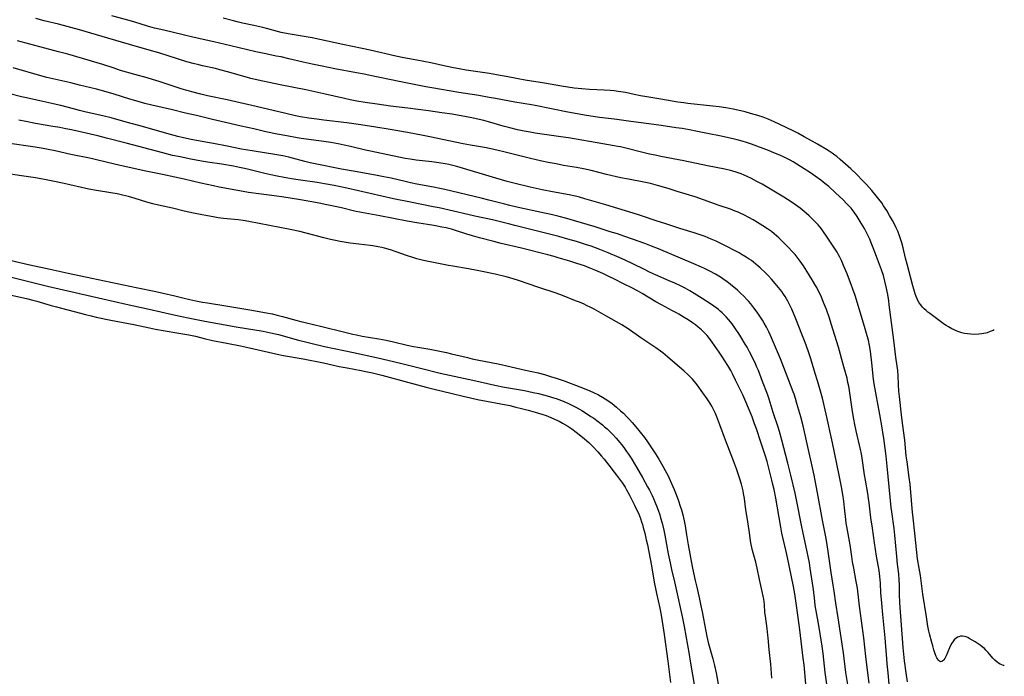
# Model space of a CAD drawing. Units: inches. Extents: x 2095641 to 2100895, y 260252 to 265691.
# Drawn here: x 2100579 to 2100833, y 263113 to 263283 of the extents above; entities that cross this region are included whole.
import ezdxf

# ---------------------------------------------------------------- set-up
doc = ezdxf.new("R2010")
doc.units = ezdxf.units.IN
doc.header["$MEASUREMENT"] = 0
doc.layers.add('c_07_T12S_R20E', color=226, linetype='Continuous')

msp = doc.modelspace()

# ---------------------------------------------------------------- linework, layer by layer
at = {"layer": 'c_07_T12S_R20E', "elevation": 844}
for points in [[(2100830.17, 263202.51), (2100829.4, 263202.18), (2100828.59, 263201.91), (2100828.22, 263201.81), (2100827.25, 263201.62), (2100826.41, 263201.53), (2100825.38, 263201.48), (2100824.39, 263201.51), (2100823.55, 263201.59), (2100822.73, 263201.74), (2100822.03, 263201.91), (2100821.33, 263202.14), (2100820.63, 263202.4), (2100820.06, 263202.65), (2100819.49, 263202.92), (2100818.64, 263203.39), (2100817.99, 263203.78), (2100817.35, 263204.21), (2100816.87, 263204.56), (2100813.79, 263206.85), (2100813.32, 263207.23), (2100812.84, 263207.65), (2100812.37, 263208.08), (2100811.93, 263208.53), (2100811.47, 263209.07), (2100811.06, 263209.63), (2100810.7, 263210.25), (2100810.51, 263210.64), (2100810.25, 263211.27), (2100810.02, 263211.93), (2100809.65, 263213.13), (2100809.4, 263214.04), (2100807.92, 263219.62), (2100807.54, 263221.11), (2100806.89, 263223.81), (2100806.56, 263225.11), (2100806.27, 263226.1), (2100806, 263226.9), (2100805.54, 263228.07), (2100805.13, 263228.96), (2100804.82, 263229.59), (2100804.15, 263230.87), (2100803.44, 263232.17), (2100802.68, 263233.46), (2100801.89, 263234.68), (2100801.39, 263235.38), (2100800.63, 263236.38), (2100799.98, 263237.21), (2100798.87, 263238.56), (2100797.43, 263240.18), (2100796.46, 263241.21), (2100794.97, 263242.72), (2100793.42, 263244.17), (2100790.7, 263246.61), (2100789.78, 263247.37), (2100789.3, 263247.75), (2100788.61, 263248.26), (2100787.86, 263248.75), (2100787.1, 263249.22), (2100784.82, 263250.58), (2100783.42, 263251.37), (2100781.41, 263252.48), (2100779.72, 263253.37), (2100778.7, 263253.89), (2100774.96, 263255.71), (2100773.67, 263256.31), (2100772.07, 263257), (2100770.78, 263257.49), (2100769.43, 263257.94), (2100767.55, 263258.5), (2100766.16, 263258.87), (2100764.28, 263259.3), (2100763.05, 263259.55), (2100761.15, 263259.89), (2100759.41, 263260.15), (2100757.85, 263260.36), (2100751.39, 263261.06), (2100750.34, 263261.19), (2100748.75, 263261.43), (2100744.4, 263262.18), (2100740.74, 263262.77), (2100739.12, 263263.04), (2100737.5, 263263.37), (2100735.27, 263263.85), (2100734.07, 263264.07), (2100733.37, 263264.17), (2100732.39, 263264.28), (2100731.31, 263264.38), (2100729.75, 263264.48), (2100725.96, 263264.69), (2100724.01, 263264.83), (2100722.01, 263265.04), (2100720.43, 263265.26), (2100718.76, 263265.53), (2100714.39, 263266.31), (2100709.36, 263267.11), (2100707.61, 263267.43), (2100704.48, 263268.04), (2100702.96, 263268.31), (2100700.15, 263268.76), (2100694.17, 263269.68), (2100692.35, 263269.99), (2100690.9, 263270.25), (2100688.81, 263270.69), (2100685.04, 263271.53), (2100683.26, 263271.91), (2100681.4, 263272.27), (2100678.05, 263272.86), (2100676.05, 263273.27), (2100669.4, 263274.79), (2100667.32, 263275.23), (2100662.37, 263276.24), (2100654.39, 263277.99), (2100652.91, 263278.26), (2100648.79, 263278.92), (2100647.31, 263279.2), (2100646.45, 263279.39), (2100645.44, 263279.64), (2100642.95, 263280.32), (2100641.73, 263280.62), (2100639.4, 263281.15), (2100636.44, 263281.77), (2100635.06, 263282.1), (2100634.12, 263282.35), (2100631.46, 263283.1)], [(2100830.42, 263202.63), (2100830.17, 263202.51)]]:
    msp.add_lwpolyline(points, dxfattribs=at)
at = {"layer": 'c_07_T12S_R20E'}
for points in [[(2100808.02, 263111.83, 840), (2100807.73, 263114.13, 840), (2100807.26, 263117.2, 840), (2100807.06, 263118.99, 840), (2100806.92, 263120.68, 840), (2100806.1, 263132.17, 840), (2100806.01, 263134.41, 840), (2100805.97, 263136.83, 840), (2100805.92, 263138.14, 840), (2100805.79, 263139.66, 840), (2100805.48, 263142.18, 840), (2100805.27, 263144.18, 840), (2100804.81, 263149.64, 840), (2100804.6, 263151.42, 840), (2100804.01, 263155.64, 840), (2100803.87, 263156.82, 840), (2100803.3, 263162.17, 840), (2100802.78, 263167.44, 840), (2100802.51, 263170.05, 840), (2100802.27, 263172.04, 840), (2100801.92, 263174.67, 840), (2100801.72, 263176.11, 840), (2100801.52, 263177.38, 840), (2100800.87, 263180.82, 840), (2100799.47, 263188.71, 840), (2100799.3, 263189.93, 840), (2100798.84, 263194.14, 840), (2100798.47, 263197.18, 840), (2100798.24, 263198.59, 840), (2100797.95, 263199.96, 840), (2100797.66, 263201.13, 840), (2100797.16, 263202.88, 840), (2100796.46, 263205.21, 840), (2100794.5, 263211.52, 840), (2100793.95, 263213.16, 840), (2100793.54, 263214.31, 840), (2100793.12, 263215.43, 840), (2100792.45, 263217.11, 840), (2100791.57, 263219.21, 840), (2100791, 263220.5, 840), (2100790.59, 263221.37, 840), (2100790.26, 263222.02, 840), (2100789.87, 263222.7, 840), (2100789.06, 263223.98, 840), (2100787.17, 263226.82, 840), (2100786.38, 263227.95, 840), (2100785.82, 263228.68, 840), (2100784.95, 263229.72, 840), (2100784.29, 263230.44, 840), (2100783.4, 263231.34, 840), (2100782.69, 263232.03, 840), (2100781.95, 263232.69, 840), (2100781.39, 263233.18, 840), (2100780.35, 263234.03, 840), (2100779.73, 263234.49, 840), (2100779.16, 263234.9, 840), (2100778, 263235.68, 840), (2100776.1, 263236.87, 840), (2100770.55, 263240.2, 840), (2100769.2, 263240.96, 840), (2100767.82, 263241.7, 840), (2100766.64, 263242.25, 840), (2100765.16, 263242.87, 840), (2100763.86, 263243.34, 840), (2100763.01, 263243.61, 840), (2100762.36, 263243.79, 840), (2100760.95, 263244.11, 840), (2100756.45, 263244.96, 840), (2100750.33, 263246.23, 840), (2100744.43, 263247.36, 840), (2100742.89, 263247.68, 840), (2100741.43, 263247.99, 840), (2100739.77, 263248.38, 840), (2100735.37, 263249.55, 840), (2100734.03, 263249.85, 840), (2100733.34, 263249.99, 840), (2100732.39, 263250.16, 840), (2100729.43, 263250.65, 840), (2100720.54, 263252.19, 840), (2100718.62, 263252.48, 840), (2100711.99, 263253.41, 840), (2100710.68, 263253.62, 840), (2100709.16, 263253.9, 840), (2100707.45, 263254.26, 840), (2100705.43, 263254.75, 840), (2100703.69, 263255.23, 840), (2100699.93, 263256.31, 840), (2100698.76, 263256.62, 840), (2100697.54, 263256.92, 840), (2100695.63, 263257.33, 840), (2100690.56, 263258.26, 840), (2100687.91, 263258.67, 840), (2100684.41, 263259.16, 840), (2100679.1, 263259.85, 840), (2100674.63, 263260.39, 840), (2100671.16, 263260.85, 840), (2100668.07, 263261.31, 840), (2100665.97, 263261.67, 840), (2100664.24, 263262.01, 840), (2100662.77, 263262.32, 840), (2100657.4, 263263.54, 840), (2100652.81, 263264.54, 840), (2100646.13, 263265.89, 840), (2100640.49, 263267.09, 840), (2100638.61, 263267.53, 840), (2100637.11, 263267.92, 840), (2100632.55, 263269.25, 840), (2100630.61, 263269.77, 840), (2100629.51, 263270.04, 840), (2100626.1, 263270.79, 840), (2100625.17, 263271.01, 840), (2100623.76, 263271.38, 840), (2100622.12, 263271.84, 840), (2100619.67, 263272.58, 840), (2100614.82, 263274.09, 840), (2100612.41, 263274.82, 840), (2100607.33, 263276.3, 840), (2100601.74, 263277.87, 840), (2100594.39, 263280.04, 840), (2100588.99, 263281.5, 840), (2100585.24, 263282.41, 840), (2100583.13, 263282.95, 840)], [(2100833.02, 263115.99, 842), (2100832.81, 263116.03, 842), (2100832.37, 263116.16, 842), (2100831.94, 263116.34, 842), (2100831.5, 263116.61, 842), (2100831.08, 263116.94, 842), (2100830.56, 263117.44, 842), (2100830.1, 263117.96, 842), (2100828.89, 263119.37, 842), (2100828.28, 263120.02, 842), (2100827.87, 263120.42, 842), (2100827.35, 263120.86, 842), (2100826.81, 263121.27, 842), (2100826.06, 263121.77, 842), (2100825.48, 263122.14, 842), (2100823.97, 263123.03, 842), (2100823.58, 263123.23, 842), (2100823.19, 263123.4, 842), (2100822.73, 263123.54, 842), (2100822.26, 263123.61, 842), (2100821.76, 263123.58, 842), (2100821.27, 263123.45, 842), (2100820.93, 263123.3, 842), (2100820.6, 263123.1, 842), (2100820.08, 263122.64, 842), (2100819.87, 263122.39, 842), (2100819.46, 263121.78, 842), (2100819.15, 263121.19, 842), (2100818.87, 263120.57, 842), (2100818.02, 263118.53, 842), (2100817.84, 263118.16, 842), (2100817.65, 263117.82, 842), (2100817.42, 263117.49, 842), (2100817.18, 263117.24, 842), (2100816.88, 263117.05, 842), (2100816.59, 263117, 842), (2100816.28, 263117.13, 842), (2100816, 263117.43, 842), (2100815.8, 263117.72, 842), (2100815.63, 263118.03, 842), (2100815.47, 263118.38, 842), (2100815.21, 263119.01, 842), (2100814.86, 263120.04, 842), (2100814.55, 263121.07, 842), (2100814.3, 263121.98, 842), (2100813.74, 263124.22, 842), (2100813.58, 263124.93, 842), (2100813.31, 263126.22, 842), (2100812.91, 263128.58, 842), (2100812, 263134.47, 842), (2100811.81, 263135.78, 842), (2100811.36, 263139.23, 842), (2100811.07, 263141.11, 842), (2100810.64, 263143.59, 842), (2100810.42, 263145.19, 842), (2100809.96, 263150.14, 842), (2100809.49, 263154.16, 842), (2100809.34, 263155.62, 842), (2100808.92, 263160.71, 842), (2100808.71, 263162.8, 842), (2100808.5, 263164.53, 842), (2100807.93, 263168.58, 842), (2100807.74, 263170.17, 842), (2100807.33, 263174.15, 842), (2100806.74, 263178.55, 842), (2100806.48, 263180.68, 842), (2100805.96, 263185.48, 842), (2100805.83, 263186.8, 842), (2100805.7, 263188.56, 842), (2100805.6, 263190.81, 842), (2100805.52, 263192.12, 842), (2100805.37, 263193.28, 842), (2100805.04, 263195.61, 842), (2100804.71, 263198.53, 842), (2100804.52, 263200.01, 842), (2100803.35, 263209.12, 842), (2100803.21, 263210.16, 842), (2100802.96, 263211.73, 842), (2100802.58, 263213.7, 842), (2100802.22, 263215.23, 842), (2100801.82, 263216.65, 842), (2100801.31, 263218.17, 842), (2100800.02, 263221.57, 842), (2100799.2, 263223.84, 842), (2100798.71, 263225.1, 842), (2100798.31, 263226.03, 842), (2100797.98, 263226.73, 842), (2100797.64, 263227.43, 842), (2100796.92, 263228.77, 842), (2100796.11, 263230.18, 842), (2100795.61, 263231, 842), (2100795.04, 263231.88, 842), (2100794.25, 263233.02, 842), (2100793.48, 263234, 842), (2100792.9, 263234.67, 842), (2100792.33, 263235.27, 842), (2100791.42, 263236.18, 842), (2100789.49, 263237.98, 842), (2100787.71, 263239.59, 842), (2100786.7, 263240.44, 842), (2100785.69, 263241.25, 842), (2100784.22, 263242.33, 842), (2100783.02, 263243.15, 842), (2100781.42, 263244.19, 842), (2100778.53, 263246.02, 842), (2100777.78, 263246.45, 842), (2100776.75, 263246.98, 842), (2100776.2, 263247.24, 842), (2100775.06, 263247.74, 842), (2100773.55, 263248.35, 842), (2100772.17, 263248.89, 842), (2100767.76, 263250.53, 842), (2100766.5, 263250.96, 842), (2100765.36, 263251.32, 842), (2100764.12, 263251.65, 842), (2100763.41, 263251.82, 842), (2100759.94, 263252.6, 842), (2100756.45, 263253.27, 842), (2100753.4, 263253.94, 842), (2100751.82, 263254.25, 842), (2100749.88, 263254.58, 842), (2100748.39, 263254.81, 842), (2100744.49, 263255.33, 842), (2100740.02, 263255.97, 842), (2100736.68, 263256.42, 842), (2100733.06, 263256.9, 842), (2100729.42, 263257.33, 842), (2100728.59, 263257.44, 842), (2100726.91, 263257.7, 842), (2100725.18, 263257.99, 842), (2100720.42, 263258.84, 842), (2100711.98, 263260.5, 842), (2100711.03, 263260.67, 842), (2100706.69, 263261.39, 842), (2100701.73, 263262.34, 842), (2100700.1, 263262.64, 842), (2100697.46, 263263.1, 842), (2100692.31, 263263.93, 842), (2100685.27, 263265.1, 842), (2100683.76, 263265.37, 842), (2100676.43, 263266.78, 842), (2100675.2, 263267.03, 842), (2100671.04, 263267.96, 842), (2100667.87, 263268.61, 842), (2100665.88, 263268.99, 842), (2100660.25, 263270, 842), (2100656.98, 263270.64, 842), (2100654.41, 263271.18, 842), (2100652.1, 263271.7, 842), (2100648.39, 263272.6, 842), (2100646.39, 263273.05, 842), (2100645.17, 263273.3, 842), (2100642.43, 263273.83, 842), (2100639.93, 263274.36, 842), (2100633.42, 263275.9, 842), (2100629.08, 263276.95, 842), (2100623.94, 263278.11, 842), (2100621.1, 263278.79, 842), (2100616.16, 263279.93, 842), (2100613.73, 263280.52, 842), (2100611.91, 263281.02, 842), (2100608.38, 263282.09, 842), (2100606.84, 263282.54, 842), (2100602.75, 263283.65, 842)], [(2100803.34, 263111.18, 838), (2100803.06, 263114.15, 838), (2100802.81, 263116.44, 838), (2100802.68, 263117.74, 838), (2100802.4, 263122.07, 838), (2100802.32, 263123.15, 838), (2100801.72, 263129.15, 838), (2100801.3, 263133.1, 838), (2100801.17, 263134.71, 838), (2100801.07, 263137.3, 838), (2100801.02, 263138.13, 838), (2100800.93, 263138.97, 838), (2100800.7, 263140.57, 838), (2100800.06, 263144.2, 838), (2100799.56, 263147.72, 838), (2100798.99, 263151.47, 838), (2100798.62, 263154.11, 838), (2100798.14, 263158.02, 838), (2100797.99, 263159.14, 838), (2100797.78, 263160.43, 838), (2100797.17, 263163.87, 838), (2100796.95, 263165.19, 838), (2100796.22, 263170.16, 838), (2100796.05, 263171.12, 838), (2100795.91, 263171.8, 838), (2100794.82, 263176.54, 838), (2100794.46, 263178.19, 838), (2100794.18, 263179.58, 838), (2100793.85, 263181.56, 838), (2100792.95, 263187.62, 838), (2100792.81, 263188.47, 838), (2100792.69, 263189.09, 838), (2100792.44, 263190.17, 838), (2100791.6, 263193.13, 838), (2100790.21, 263198.15, 838), (2100788.38, 263204.16, 838), (2100787.88, 263205.69, 838), (2100787.11, 263207.86, 838), (2100786.4, 263209.72, 838), (2100785.74, 263211.29, 838), (2100785.12, 263212.61, 838), (2100784.61, 263213.61, 838), (2100784.32, 263214.12, 838), (2100783.47, 263215.53, 838), (2100782.07, 263217.8, 838), (2100781.21, 263219.15, 838), (2100780.35, 263220.4, 838), (2100779.6, 263221.38, 838), (2100779.04, 263222.07, 838), (2100778.22, 263222.98, 838), (2100777.43, 263223.8, 838), (2100776.74, 263224.49, 838), (2100774.81, 263226.36, 838), (2100773.66, 263227.4, 838), (2100772.92, 263227.99, 838), (2100771.96, 263228.69, 838), (2100770.75, 263229.47, 838), (2100769.35, 263230.33, 838), (2100768.22, 263230.99, 838), (2100767.09, 263231.62, 838), (2100765.85, 263232.28, 838), (2100764.84, 263232.76, 838), (2100764.31, 263232.99, 838), (2100763.6, 263233.29, 838), (2100762.38, 263233.76, 838), (2100759.48, 263234.75, 838), (2100755.44, 263236.19, 838), (2100753.23, 263236.93, 838), (2100748.63, 263238.38, 838), (2100746.31, 263239.09, 838), (2100743.54, 263239.9, 838), (2100741.74, 263240.37, 838), (2100740.02, 263240.74, 838), (2100736.01, 263241.51, 838), (2100734.1, 263241.91, 838), (2100730.37, 263242.77, 838), (2100726.4, 263243.72, 838), (2100724.46, 263244.15, 838), (2100722.65, 263244.5, 838), (2100719.3, 263245.09, 838), (2100717.42, 263245.44, 838), (2100715.34, 263245.84, 838), (2100713.7, 263246.19, 838), (2100710.75, 263246.87, 838), (2100703.92, 263248.6, 838), (2100702.46, 263248.95, 838), (2100701.32, 263249.2, 838), (2100699.4, 263249.57, 838), (2100695.32, 263250.31, 838), (2100693.43, 263250.67, 838), (2100684.78, 263252.48, 838), (2100683.05, 263252.82, 838), (2100679.06, 263253.57, 838), (2100676.52, 263254.02, 838), (2100674.58, 263254.33, 838), (2100670.34, 263254.99, 838), (2100666.4, 263255.63, 838), (2100663.41, 263256.03, 838), (2100657.41, 263256.75, 838), (2100655.59, 263257, 838), (2100653.53, 263257.3, 838), (2100651.42, 263257.65, 838), (2100650.13, 263257.89, 838), (2100647.61, 263258.43, 838), (2100644.37, 263259.2, 838), (2100638.82, 263260.55, 838), (2100634.74, 263261.52, 838), (2100632.51, 263262.01, 838), (2100627.43, 263263.07, 838), (2100625.7, 263263.47, 838), (2100623.4, 263264.06, 838), (2100622.21, 263264.39, 838), (2100620.87, 263264.79, 838), (2100614.96, 263266.69, 838), (2100613.2, 263267.24, 838), (2100611.81, 263267.64, 838), (2100608.69, 263268.5, 838), (2100604.99, 263269.6, 838), (2100603.31, 263270.13, 838), (2100600.37, 263271.11, 838), (2100598.94, 263271.56, 838), (2100591.39, 263273.74, 838), (2100588.96, 263274.4, 838), (2100585.44, 263275.29, 838), (2100581.6, 263276.34, 838), (2100578.35, 263277.2, 838)], [(2100798.15, 263111.5, 836), (2100797.52, 263116.22, 836), (2100797.27, 263118.39, 836), (2100796.81, 263123.14, 836), (2100795.68, 263131.33, 836), (2100795.22, 263135.17, 836), (2100795.11, 263136, 836), (2100794.83, 263137.67, 836), (2100794.16, 263141.18, 836), (2100793.87, 263142.81, 836), (2100793.66, 263144.18, 836), (2100793.24, 263147.13, 836), (2100792.36, 263151.92, 836), (2100792.23, 263152.79, 836), (2100792.12, 263153.68, 836), (2100791.81, 263156.68, 836), (2100791.6, 263158.44, 836), (2100791.35, 263160.17, 836), (2100791.01, 263162.15, 836), (2100790.42, 263165.16, 836), (2100788.71, 263173.51, 836), (2100787.08, 263180.85, 836), (2100786.11, 263184.97, 836), (2100785.63, 263186.84, 836), (2100785.12, 263188.61, 836), (2100783.96, 263192.23, 836), (2100783.09, 263195.14, 836), (2100782.4, 263197.19, 836), (2100781.61, 263199.37, 836), (2100780.79, 263201.53, 836), (2100779.22, 263205.47, 836), (2100778.19, 263207.94, 836), (2100777.54, 263209.34, 836), (2100777.19, 263210.03, 836), (2100776.82, 263210.67, 836), (2100776.44, 263211.27, 836), (2100776.06, 263211.86, 836), (2100775.6, 263212.51, 836), (2100774.79, 263213.56, 836), (2100773.92, 263214.61, 836), (2100772.97, 263215.69, 836), (2100771.99, 263216.74, 836), (2100771.45, 263217.29, 836), (2100770.02, 263218.66, 836), (2100769.55, 263219.08, 836), (2100768.91, 263219.63, 836), (2100768.32, 263220.1, 836), (2100767.76, 263220.51, 836), (2100767.19, 263220.91, 836), (2100766.42, 263221.42, 836), (2100765.4, 263222.03, 836), (2100764.61, 263222.48, 836), (2100763.38, 263223.14, 836), (2100761.4, 263224.16, 836), (2100760.18, 263224.77, 836), (2100758.67, 263225.49, 836), (2100757.38, 263226.07, 836), (2100755.82, 263226.71, 836), (2100754.26, 263227.26, 836), (2100752.96, 263227.68, 836), (2100749.27, 263228.81, 836), (2100745.66, 263229.96, 836), (2100743.16, 263230.79, 836), (2100739.38, 263232.08, 836), (2100738.38, 263232.41, 836), (2100730.16, 263234.9, 836), (2100724.82, 263236.49, 836), (2100723.43, 263236.88, 836), (2100722.35, 263237.14, 836), (2100720.77, 263237.46, 836), (2100716.42, 263238.22, 836), (2100713.76, 263238.74, 836), (2100710.67, 263239.44, 836), (2100706.46, 263240.46, 836), (2100704.71, 263240.92, 836), (2100701.79, 263241.75, 836), (2100691.73, 263244.77, 836), (2100690.35, 263245.14, 836), (2100689.69, 263245.29, 836), (2100688.77, 263245.48, 836), (2100687.07, 263245.76, 836), (2100685.32, 263245.99, 836), (2100681.3, 263246.44, 836), (2100679.73, 263246.67, 836), (2100678.44, 263246.89, 836), (2100669.44, 263248.72, 836), (2100668.15, 263249.02, 836), (2100664.28, 263249.96, 836), (2100662.72, 263250.31, 836), (2100661.11, 263250.64, 836), (2100659.25, 263250.97, 836), (2100657.41, 263251.25, 836), (2100651.61, 263252.06, 836), (2100650.53, 263252.23, 836), (2100647.92, 263252.68, 836), (2100645.42, 263253.15, 836), (2100642.43, 263253.78, 836), (2100639.39, 263254.48, 836), (2100636.11, 263255.2, 836), (2100632.03, 263256.14, 836), (2100628.68, 263256.91, 836), (2100624.57, 263257.92, 836), (2100621.75, 263258.58, 836), (2100618.38, 263259.43, 836), (2100613.05, 263260.61, 836), (2100611.23, 263261.06, 836), (2100610.43, 263261.28, 836), (2100608.95, 263261.71, 836), (2100607.41, 263262.19, 836), (2100603.37, 263263.5, 836), (2100601.29, 263264.1, 836), (2100598.8, 263264.74, 836), (2100594.41, 263265.82, 836), (2100592.19, 263266.35, 836), (2100588.3, 263267.22, 836), (2100585.96, 263267.8, 836), (2100584.42, 263268.22, 836), (2100577.26, 263270.27, 836)], [(2100792.65, 263111.12, 834), (2100792.12, 263114.21, 834), (2100791.93, 263115.69, 834), (2100791.69, 263117.81, 834), (2100791.49, 263119.32, 834), (2100790.17, 263128.35, 834), (2100789.57, 263132.14, 834), (2100789.15, 263135.24, 834), (2100788.9, 263136.78, 834), (2100788.33, 263140.02, 834), (2100788.15, 263141.19, 834), (2100787.47, 263146.05, 834), (2100787.31, 263147.15, 834), (2100787.03, 263148.8, 834), (2100786.72, 263150.51, 834), (2100786.11, 263153.57, 834), (2100784.85, 263160.61, 834), (2100784.26, 263163.73, 834), (2100783.98, 263165.14, 834), (2100781.81, 263174.79, 834), (2100781.08, 263177.84, 834), (2100780.49, 263180.16, 834), (2100779.52, 263183.66, 834), (2100779.15, 263184.94, 834), (2100778.79, 263186.05, 834), (2100778.58, 263186.63, 834), (2100777.39, 263189.57, 834), (2100776.15, 263192.91, 834), (2100775.25, 263195.18, 834), (2100773.99, 263198.19, 834), (2100772.69, 263201.18, 834), (2100772.27, 263202.1, 834), (2100771.63, 263203.36, 834), (2100771.06, 263204.4, 834), (2100770.6, 263205.15, 834), (2100770.13, 263205.89, 834), (2100769.24, 263207.2, 834), (2100768.4, 263208.35, 834), (2100767.6, 263209.37, 834), (2100767.02, 263210.06, 834), (2100766.61, 263210.51, 834), (2100765.79, 263211.34, 834), (2100765.02, 263212.06, 834), (2100764.15, 263212.84, 834), (2100762.4, 263214.32, 834), (2100761.39, 263215.11, 834), (2100760.73, 263215.59, 834), (2100760.05, 263216.04, 834), (2100759.36, 263216.48, 834), (2100758.54, 263216.97, 834), (2100757.06, 263217.76, 834), (2100755.7, 263218.43, 834), (2100754.88, 263218.82, 834), (2100752.92, 263219.69, 834), (2100743.75, 263223.55, 834), (2100741.97, 263224.26, 834), (2100740.25, 263224.92, 834), (2100737.12, 263226.06, 834), (2100734.85, 263226.84, 834), (2100733.21, 263227.38, 834), (2100731.35, 263227.97, 834), (2100727.43, 263229.19, 834), (2100721.89, 263230.87, 834), (2100720.13, 263231.38, 834), (2100718.16, 263231.9, 834), (2100716.13, 263232.4, 834), (2100714.41, 263232.79, 834), (2100707.28, 263234.31, 834), (2100705.44, 263234.72, 834), (2100704.13, 263235.04, 834), (2100699.98, 263236.14, 834), (2100698.01, 263236.63, 834), (2100688.67, 263238.85, 834), (2100687.4, 263239.13, 834), (2100685.73, 263239.47, 834), (2100681.43, 263240.27, 834), (2100679.78, 263240.6, 834), (2100678.43, 263240.9, 834), (2100674.8, 263241.76, 834), (2100672.93, 263242.16, 834), (2100670.78, 263242.58, 834), (2100665.5, 263243.5, 834), (2100662.01, 263244.13, 834), (2100655.19, 263245.49, 834), (2100653.91, 263245.77, 834), (2100652.56, 263246.1, 834), (2100649.33, 263246.96, 834), (2100648.37, 263247.19, 834), (2100646.84, 263247.51, 834), (2100644.8, 263247.87, 834), (2100639.42, 263248.73, 834), (2100637.33, 263249.08, 834), (2100636.23, 263249.29, 834), (2100632.46, 263250.06, 834), (2100629, 263250.72, 834), (2100627.4, 263251.02, 834), (2100623.17, 263251.76, 834), (2100621.25, 263252.15, 834), (2100619.76, 263252.52, 834), (2100617.89, 263253.04, 834), (2100609.7, 263255.39, 834), (2100606.44, 263256.26, 834), (2100602.58, 263257.31, 834), (2100600.38, 263257.87, 834), (2100596.11, 263258.84, 834), (2100594.43, 263259.24, 834), (2100592.87, 263259.64, 834), (2100589.57, 263260.52, 834), (2100588.37, 263260.82, 834), (2100587.25, 263261.08, 834), (2100584.15, 263261.74, 834), (2100580.69, 263262.5, 834), (2100579.44, 263262.79, 834), (2100576.39, 263263.55, 834)], [(2100787.33, 263110.63, 832), (2100786.81, 263114.2, 832), (2100786.29, 263119.11, 832), (2100786.03, 263120.99, 832), (2100785.06, 263126.88, 832), (2100784.25, 263131.55, 832), (2100784.1, 263132.67, 832), (2100783.78, 263135.66, 832), (2100783.56, 263137.3, 832), (2100782.95, 263141.17, 832), (2100782.72, 263142.54, 832), (2100782.42, 263144.13, 832), (2100782.16, 263145.34, 832), (2100781.51, 263148.22, 832), (2100781.09, 263150.18, 832), (2100780.67, 263152.28, 832), (2100779.52, 263158.34, 832), (2100779.05, 263160.49, 832), (2100777.94, 263165.14, 832), (2100777.13, 263168.2, 832), (2100775.61, 263174.17, 832), (2100774.99, 263176.44, 832), (2100774.66, 263177.51, 832), (2100773.37, 263181.35, 832), (2100772.32, 263184.73, 832), (2100771.88, 263186.06, 832), (2100770.63, 263189.27, 832), (2100769.58, 263192.12, 832), (2100769.2, 263193.04, 832), (2100768.81, 263193.91, 832), (2100768.27, 263195.03, 832), (2100767.26, 263197.01, 832), (2100766.64, 263198.16, 832), (2100766.19, 263198.96, 832), (2100765.07, 263200.82, 832), (2100764.36, 263201.93, 832), (2100763.87, 263202.65, 832), (2100763.3, 263203.46, 832), (2100762.77, 263204.16, 832), (2100761.82, 263205.33, 832), (2100761.24, 263205.99, 832), (2100760.74, 263206.52, 832), (2100760.23, 263207.02, 832), (2100759.74, 263207.46, 832), (2100759.29, 263207.85, 832), (2100758.7, 263208.32, 832), (2100758.08, 263208.78, 832), (2100757.25, 263209.34, 832), (2100755.07, 263210.73, 832), (2100753.01, 263212.02, 832), (2100751.89, 263212.68, 832), (2100750.68, 263213.37, 832), (2100749.51, 263213.97, 832), (2100748.04, 263214.67, 832), (2100746.57, 263215.32, 832), (2100743.03, 263216.84, 832), (2100741.48, 263217.55, 832), (2100740.32, 263218.11, 832), (2100736.98, 263219.77, 832), (2100735.38, 263220.53, 832), (2100733.66, 263221.3, 832), (2100730.8, 263222.5, 832), (2100728.66, 263223.35, 832), (2100726.38, 263224.21, 832), (2100724.97, 263224.69, 832), (2100722.63, 263225.41, 832), (2100720.41, 263226.06, 832), (2100718.09, 263226.7, 832), (2100713.92, 263227.74, 832), (2100710.14, 263228.7, 832), (2100706.71, 263229.55, 832), (2100705.45, 263229.87, 832), (2100702.36, 263230.72, 832), (2100700.98, 263231.05, 832), (2100696.42, 263232, 832), (2100694.62, 263232.39, 832), (2100687.22, 263234.09, 832), (2100685.63, 263234.42, 832), (2100679.8, 263235.58, 832), (2100675.43, 263236.49, 832), (2100669.42, 263237.84, 832), (2100663.4, 263239.21, 832), (2100660.13, 263239.88, 832), (2100657.65, 263240.34, 832), (2100655.68, 263240.65, 832), (2100650.78, 263241.37, 832), (2100649.09, 263241.64, 832), (2100647.18, 263241.98, 832), (2100645.42, 263242.32, 832), (2100643.72, 263242.67, 832), (2100642.2, 263243.02, 832), (2100638.06, 263244.04, 832), (2100636.95, 263244.29, 832), (2100635.68, 263244.55, 832), (2100634.12, 263244.84, 832), (2100631.11, 263245.37, 832), (2100627.42, 263245.94, 832), (2100625.84, 263246.21, 832), (2100623.09, 263246.72, 832), (2100620.35, 263247.25, 832), (2100618.43, 263247.66, 832), (2100615.93, 263248.28, 832), (2100606.4, 263250.83, 832), (2100601.33, 263252.13, 832), (2100599.11, 263252.67, 832), (2100592.29, 263254.22, 832), (2100590.86, 263254.53, 832), (2100589.35, 263254.82, 832), (2100587.51, 263255.14, 832), (2100583.05, 263255.89, 832), (2100580.58, 263256.37, 832), (2100578.77, 263256.77, 832)], [(2100781.82, 263111.17, 830), (2100781.34, 263116.17, 830), (2100781.15, 263117.96, 830), (2100780.24, 263125.26, 830), (2100779.8, 263128.44, 830), (2100779.34, 263132.15, 830), (2100779.17, 263133.3, 830), (2100778.97, 263134.52, 830), (2100778.61, 263136.39, 830), (2100777.08, 263143.87, 830), (2100776.74, 263145.43, 830), (2100775.98, 263148.7, 830), (2100775.65, 263150.2, 830), (2100775.36, 263151.75, 830), (2100774.05, 263159.17, 830), (2100773.62, 263161.44, 830), (2100773.33, 263162.74, 830), (2100773.06, 263163.81, 830), (2100772.17, 263167.32, 830), (2100771.8, 263168.65, 830), (2100771.37, 263170.02, 830), (2100770.17, 263173.63, 830), (2100769.05, 263177.14, 830), (2100768.6, 263178.41, 830), (2100767.93, 263180.17, 830), (2100766.33, 263184.1, 830), (2100765.55, 263185.91, 830), (2100764.89, 263187.28, 830), (2100763.69, 263189.7, 830), (2100762.99, 263191.08, 830), (2100762.42, 263192.13, 830), (2100761.65, 263193.47, 830), (2100760.94, 263194.62, 830), (2100760.13, 263195.88, 830), (2100759.48, 263196.84, 830), (2100757.68, 263199.45, 830), (2100756.97, 263200.4, 830), (2100756.35, 263201.14, 830), (2100755.57, 263201.97, 830), (2100754.88, 263202.63, 830), (2100754.06, 263203.34, 830), (2100753.33, 263203.91, 830), (2100752.58, 263204.45, 830), (2100751.45, 263205.2, 830), (2100750.45, 263205.84, 830), (2100749.01, 263206.7, 830), (2100748.4, 263207.05, 830), (2100747.39, 263207.59, 830), (2100744.53, 263209.06, 830), (2100743.08, 263209.88, 830), (2100739.54, 263211.99, 830), (2100738.35, 263212.68, 830), (2100736.91, 263213.46, 830), (2100734.77, 263214.55, 830), (2100732.41, 263215.74, 830), (2100730.84, 263216.5, 830), (2100729.4, 263217.17, 830), (2100727.61, 263217.95, 830), (2100725.9, 263218.64, 830), (2100724.67, 263219.12, 830), (2100722.75, 263219.78, 830), (2100720.94, 263220.36, 830), (2100717.92, 263221.25, 830), (2100716.83, 263221.56, 830), (2100715.23, 263221.97, 830), (2100708.4, 263223.68, 830), (2100703.18, 263224.93, 830), (2100701.31, 263225.4, 830), (2100697.63, 263226.4, 830), (2100695.84, 263226.9, 830), (2100694.35, 263227.35, 830), (2100691.43, 263228.27, 830), (2100690.36, 263228.58, 830), (2100689, 263228.93, 830), (2100687.88, 263229.17, 830), (2100686.69, 263229.41, 830), (2100685.83, 263229.56, 830), (2100681.42, 263230.25, 830), (2100678.95, 263230.68, 830), (2100671.88, 263232.05, 830), (2100667.16, 263232.9, 830), (2100665.39, 263233.27, 830), (2100661.97, 263234.11, 830), (2100659.92, 263234.59, 830), (2100658.23, 263234.94, 830), (2100656.21, 263235.33, 830), (2100651.41, 263236.16, 830), (2100646.56, 263236.94, 830), (2100645.32, 263237.12, 830), (2100640.7, 263237.7, 830), (2100638.01, 263238.1, 830), (2100635.67, 263238.5, 830), (2100630.43, 263239.48, 830), (2100629.01, 263239.78, 830), (2100625.74, 263240.51, 830), (2100621.4, 263241.52, 830), (2100619.02, 263242.05, 830), (2100615.78, 263242.74, 830), (2100611.47, 263243.62, 830), (2100606.42, 263244.72, 830), (2100603.41, 263245.42, 830), (2100598.76, 263246.54, 830), (2100597.38, 263246.85, 830), (2100592.17, 263247.91, 830), (2100588.11, 263248.83, 830), (2100586.29, 263249.2, 830), (2100585.03, 263249.43, 830), (2100582.97, 263249.75, 830), (2100575.77, 263250.79, 830)], [(2100773.05, 263112.74, 828), (2100772.76, 263116.41, 828), (2100772.36, 263120.18, 828), (2100772.12, 263123.15, 828), (2100772.04, 263123.89, 828), (2100771.83, 263125.58, 828), (2100771.36, 263128.74, 828), (2100771.27, 263129.67, 828), (2100771.12, 263131.78, 828), (2100771.05, 263132.48, 828), (2100770.95, 263133.18, 828), (2100770.84, 263133.88, 828), (2100770.58, 263135.15, 828), (2100769.87, 263138.2, 828), (2100769.25, 263141.12, 828), (2100768.87, 263142.66, 828), (2100768.05, 263145.74, 828), (2100767.72, 263147.21, 828), (2100767.54, 263148.22, 828), (2100767.32, 263149.63, 828), (2100766.83, 263153.15, 828), (2100766.37, 263156.19, 828), (2100765.96, 263159.15, 828), (2100765.75, 263160.43, 828), (2100765.61, 263161.13, 828), (2100765.39, 263162.1, 828), (2100765.2, 263162.82, 828), (2100764.69, 263164.44, 828), (2100763.89, 263166.74, 828), (2100763.13, 263168.87, 828), (2100761.1, 263174.19, 828), (2100759.64, 263178.17, 828), (2100758.84, 263180.19, 828), (2100758.48, 263181.05, 828), (2100758.08, 263181.93, 828), (2100757.83, 263182.46, 828), (2100757.55, 263182.98, 828), (2100757.03, 263183.85, 828), (2100756.7, 263184.36, 828), (2100756.35, 263184.86, 828), (2100755.24, 263186.39, 828), (2100753.76, 263188.49, 828), (2100753.1, 263189.31, 828), (2100752.55, 263189.92, 828), (2100751.98, 263190.5, 828), (2100751.37, 263191.09, 828), (2100750.39, 263191.98, 828), (2100746.09, 263195.71, 828), (2100744.9, 263196.7, 828), (2100744.3, 263197.17, 828), (2100743.11, 263198.03, 828), (2100739.2, 263200.61, 828), (2100735.99, 263202.89, 828), (2100735.3, 263203.36, 828), (2100734.37, 263203.96, 828), (2100732.99, 263204.75, 828), (2100730.19, 263206.27, 828), (2100727.21, 263207.94, 828), (2100726.33, 263208.41, 828), (2100725.25, 263208.94, 828), (2100724.63, 263209.23, 828), (2100723.4, 263209.77, 828), (2100722.41, 263210.17, 828), (2100719.04, 263211.5, 828), (2100717.36, 263212.11, 828), (2100712.94, 263213.54, 828), (2100707.64, 263215.36, 828), (2100706.25, 263215.8, 828), (2100705.4, 263216.05, 828), (2100704.51, 263216.28, 828), (2100701.61, 263216.98, 828), (2100698.73, 263217.62, 828), (2100697.04, 263217.98, 828), (2100694.77, 263218.4, 828), (2100690.69, 263219.04, 828), (2100689.6, 263219.24, 828), (2100685.3, 263220.09, 828), (2100683.12, 263220.57, 828), (2100681.46, 263221, 828), (2100680.44, 263221.31, 828), (2100678.78, 263221.86, 828), (2100676.08, 263222.8, 828), (2100674.62, 263223.28, 828), (2100673.11, 263223.69, 828), (2100672.37, 263223.87, 828), (2100671.45, 263224.07, 828), (2100670.12, 263224.3, 828), (2100669.4, 263224.4, 828), (2100666.43, 263224.74, 828), (2100664.26, 263225.04, 828), (2100661.64, 263225.45, 828), (2100660.44, 263225.67, 828), (2100659.15, 263225.94, 828), (2100657.44, 263226.35, 828), (2100652.92, 263227.58, 828), (2100651.25, 263228, 828), (2100648.74, 263228.52, 828), (2100638.06, 263230.64, 828), (2100636.64, 263230.88, 828), (2100635.36, 263231.05, 828), (2100632.46, 263231.31, 828), (2100631.53, 263231.41, 828), (2100630.2, 263231.58, 828), (2100628.84, 263231.8, 828), (2100627.41, 263232.05, 828), (2100625.64, 263232.39, 828), (2100623.78, 263232.77, 828), (2100621.42, 263233.3, 828), (2100618.4, 263234.02, 828), (2100614.78, 263234.84, 828), (2100613.33, 263235.19, 828), (2100611.73, 263235.62, 828), (2100608.77, 263236.51, 828), (2100607.07, 263237.01, 828), (2100605.46, 263237.42, 828), (2100604.07, 263237.72, 828), (2100602.48, 263238, 828), (2100598.76, 263238.59, 828), (2100596.83, 263238.95, 828), (2100594.91, 263239.37, 828), (2100591.93, 263240.09, 828), (2100590.47, 263240.43, 828), (2100587.52, 263241.05, 828), (2100585.39, 263241.47, 828), (2100583.08, 263241.86, 828), (2100579.42, 263242.38, 828), (2100572.53, 263243.41, 828)], [(2100576.42, 263220.61, 828), (2100581.59, 263219.43, 828), (2100586.78, 263218.3, 828), (2100591.43, 263217.26, 828), (2100597.55, 263216.01, 828), (2100609.04, 263213.59, 828), (2100614.06, 263212.56, 828), (2100615.96, 263212.13, 828), (2100618.96, 263211.39, 828), (2100621.41, 263210.8, 828), (2100622.86, 263210.47, 828), (2100624.43, 263210.13, 828), (2100626.12, 263209.81, 828), (2100627.42, 263209.59, 828), (2100632.13, 263208.85, 828), (2100638.9, 263207.71, 828), (2100642.11, 263207.14, 828), (2100644.1, 263206.75, 828), (2100645.38, 263206.45, 828), (2100646.76, 263206.1, 828), (2100650.17, 263205.13, 828), (2100651.46, 263204.79, 828), (2100652.62, 263204.51, 828), (2100656.88, 263203.54, 828), (2100662.49, 263202.11, 828), (2100664.9, 263201.53, 828), (2100665.84, 263201.33, 828), (2100667.37, 263201.04, 828), (2100671.64, 263200.33, 828), (2100673.5, 263199.98, 828), (2100675.39, 263199.58, 828), (2100678.95, 263198.73, 828), (2100680.54, 263198.37, 828), (2100681.66, 263198.16, 828), (2100684.82, 263197.64, 828), (2100687.41, 263197.14, 828), (2100689.1, 263196.78, 828), (2100690.4, 263196.49, 828), (2100694.52, 263195.47, 828), (2100695.72, 263195.19, 828), (2100697.39, 263194.84, 828), (2100702.39, 263193.84, 828), (2100705.44, 263193.16, 828), (2100708.73, 263192.45, 828), (2100711.15, 263191.9, 828), (2100712.72, 263191.53, 828), (2100714.4, 263191.09, 828), (2100715.91, 263190.64, 828), (2100717.41, 263190.16, 828), (2100719.44, 263189.45, 828), (2100723.47, 263187.92, 828), (2100725.51, 263187.12, 828), (2100726.85, 263186.54, 828), (2100728.3, 263185.84, 828), (2100729.37, 263185.25, 828), (2100730.05, 263184.85, 828), (2100730.71, 263184.41, 828), (2100731.83, 263183.61, 828), (2100732.96, 263182.71, 828), (2100734.02, 263181.78, 828), (2100734.73, 263181.11, 828), (2100735.63, 263180.2, 828), (2100736.31, 263179.48, 828), (2100736.97, 263178.75, 828), (2100737.92, 263177.63, 828), (2100739.09, 263176.2, 828), (2100740.17, 263174.82, 828), (2100740.96, 263173.73, 828), (2100742.18, 263171.95, 828), (2100743.02, 263170.65, 828), (2100743.85, 263169.27, 828), (2100744.88, 263167.5, 828), (2100745.54, 263166.33, 828), (2100746.17, 263165.13, 828), (2100746.55, 263164.35, 828), (2100747.18, 263162.97, 828), (2100747.82, 263161.47, 828), (2100748.36, 263160.13, 828), (2100748.94, 263158.55, 828), (2100749.42, 263157.15, 828), (2100749.72, 263156.16, 828), (2100750.08, 263154.89, 828), (2100750.43, 263153.38, 828), (2100750.67, 263152.04, 828), (2100751.01, 263149.73, 828), (2100751.43, 263147.18, 828), (2100751.84, 263144.82, 828), (2100752.2, 263142.92, 828), (2100752.55, 263141.18, 828), (2100753.24, 263138, 828), (2100753.65, 263136.23, 828), (2100754.37, 263133.18, 828), (2100754.75, 263131.42, 828), (2100755.06, 263129.87, 828), (2100755.99, 263124.92, 828), (2100756.28, 263123.5, 828), (2100756.63, 263121.99, 828), (2100757.81, 263117.79, 828), (2100758.23, 263116.06, 828), (2100758.64, 263114.16, 828), (2100759.22, 263111.19, 828)], [(2100576.12, 263216.42, 830), (2100583.76, 263214.52, 830), (2100586.17, 263213.94, 830), (2100600.41, 263210.68, 830), (2100606.42, 263209.28, 830), (2100612.4, 263207.97, 830), (2100618.42, 263206.59, 830), (2100620.39, 263206.16, 830), (2100622.88, 263205.64, 830), (2100626.73, 263204.89, 830), (2100634.79, 263203.44, 830), (2100641.75, 263202.29, 830), (2100643.32, 263201.98, 830), (2100644.84, 263201.63, 830), (2100645.71, 263201.41, 830), (2100650.88, 263199.98, 830), (2100652.72, 263199.51, 830), (2100654.41, 263199.1, 830), (2100657.59, 263198.38, 830), (2100665.06, 263196.8, 830), (2100671.38, 263195.38, 830), (2100675.39, 263194.5, 830), (2100677.87, 263193.9, 830), (2100682.04, 263192.82, 830), (2100687.42, 263191.5, 830), (2100695.87, 263189.65, 830), (2100701.54, 263188.36, 830), (2100704.07, 263187.86, 830), (2100709.24, 263186.95, 830), (2100711.42, 263186.51, 830), (2100712.86, 263186.18, 830), (2100714.13, 263185.86, 830), (2100715.69, 263185.43, 830), (2100716.47, 263185.2, 830), (2100717.4, 263184.9, 830), (2100718.73, 263184.43, 830), (2100719.33, 263184.19, 830), (2100720.39, 263183.74, 830), (2100721.29, 263183.32, 830), (2100722.27, 263182.81, 830), (2100723.41, 263182.17, 830), (2100724.04, 263181.8, 830), (2100725.23, 263181.06, 830), (2100726.35, 263180.31, 830), (2100727.08, 263179.81, 830), (2100728.22, 263178.98, 830), (2100729.36, 263178.09, 830), (2100729.9, 263177.64, 830), (2100730.53, 263177.08, 830), (2100731.44, 263176.2, 830), (2100731.93, 263175.7, 830), (2100732.89, 263174.65, 830), (2100733.79, 263173.59, 830), (2100734.25, 263173.02, 830), (2100734.83, 263172.25, 830), (2100735.53, 263171.29, 830), (2100736.05, 263170.55, 830), (2100736.74, 263169.51, 830), (2100737.89, 263167.65, 830), (2100738.74, 263166.21, 830), (2100739.7, 263164.52, 830), (2100740.98, 263162.17, 830), (2100741.43, 263161.3, 830), (2100742.12, 263159.88, 830), (2100742.46, 263159.16, 830), (2100743.04, 263157.83, 830), (2100743.29, 263157.21, 830), (2100743.7, 263156.13, 830), (2100744.11, 263154.9, 830), (2100744.35, 263154.1, 830), (2100744.71, 263152.79, 830), (2100745.15, 263150.93, 830), (2100745.42, 263149.62, 830), (2100746.3, 263144.83, 830), (2100746.76, 263142.54, 830), (2100747.14, 263140.81, 830), (2100747.93, 263137.59, 830), (2100748.28, 263136.07, 830), (2100749.88, 263128.66, 830), (2100750.38, 263126.12, 830), (2100751.69, 263118.87, 830), (2100751.99, 263117.16, 830), (2100753.17, 263110.11, 830)], [(2100576.43, 263211.7, 832), (2100580.75, 263210.69, 832), (2100582.37, 263210.29, 832), (2100583.41, 263210.01, 832), (2100587.1, 263208.93, 832), (2100588.43, 263208.56, 832), (2100595.96, 263206.58, 832), (2100597.43, 263206.22, 832), (2100598.67, 263205.94, 832), (2100602.45, 263205.15, 832), (2100608.38, 263204.03, 832), (2100612.43, 263203.15, 832), (2100614.01, 263202.84, 832), (2100616, 263202.48, 832), (2100620.02, 263201.82, 832), (2100622.64, 263201.34, 832), (2100624.35, 263200.97, 832), (2100626.56, 263200.42, 832), (2100628.73, 263199.93, 832), (2100632.4, 263199.2, 832), (2100635.95, 263198.52, 832), (2100637.46, 263198.21, 832), (2100643.15, 263196.86, 832), (2100645.43, 263196.36, 832), (2100646.99, 263196.06, 832), (2100652.08, 263195.16, 832), (2100657.39, 263194.09, 832), (2100661.4, 263193.22, 832), (2100663.42, 263192.83, 832), (2100667.05, 263192.16, 832), (2100668.3, 263191.9, 832), (2100669.96, 263191.53, 832), (2100672.4, 263190.92, 832), (2100679.37, 263189.09, 832), (2100683.83, 263187.87, 832), (2100685.59, 263187.4, 832), (2100688.02, 263186.81, 832), (2100690.54, 263186.23, 832), (2100693.43, 263185.52, 832), (2100695.29, 263185.09, 832), (2100697.11, 263184.71, 832), (2100705.39, 263183.09, 832), (2100707.01, 263182.73, 832), (2100708.42, 263182.38, 832), (2100710.14, 263181.93, 832), (2100711.97, 263181.41, 832), (2100713.7, 263180.87, 832), (2100714.79, 263180.51, 832), (2100716.03, 263180.03, 832), (2100716.94, 263179.63, 832), (2100718.12, 263179.05, 832), (2100719.03, 263178.56, 832), (2100720.38, 263177.76, 832), (2100721.4, 263177.09, 832), (2100722.51, 263176.28, 832), (2100723.79, 263175.29, 832), (2100724.69, 263174.53, 832), (2100725.78, 263173.54, 832), (2100726.82, 263172.52, 832), (2100728.12, 263171.13, 832), (2100729.06, 263170.06, 832), (2100729.74, 263169.24, 832), (2100731, 263167.69, 832), (2100732.39, 263165.92, 832), (2100732.96, 263165.18, 832), (2100733.99, 263163.75, 832), (2100734.48, 263163.06, 832), (2100735.15, 263162.02, 832), (2100735.56, 263161.33, 832), (2100736.29, 263159.98, 832), (2100737.63, 263157.39, 832), (2100738.24, 263156.14, 832), (2100738.59, 263155.34, 832), (2100738.87, 263154.65, 832), (2100739.13, 263153.94, 832), (2100739.41, 263153.12, 832), (2100739.63, 263152.42, 832), (2100739.86, 263151.63, 832), (2100740.24, 263150.17, 832), (2100740.64, 263148.49, 832), (2100740.92, 263147.17, 832), (2100741.98, 263141.74, 832), (2100742.71, 263137.51, 832), (2100743.02, 263135.86, 832), (2100743.27, 263134.63, 832), (2100744.11, 263130.83, 832), (2100744.46, 263128.98, 832), (2100744.73, 263127.36, 832), (2100745.23, 263123.99, 832), (2100746.18, 263117.15, 832), (2100746.88, 263111.64, 832)]]:
    msp.add_polyline3d(points, dxfattribs=at)

doc.saveas('drawing.dxf')
